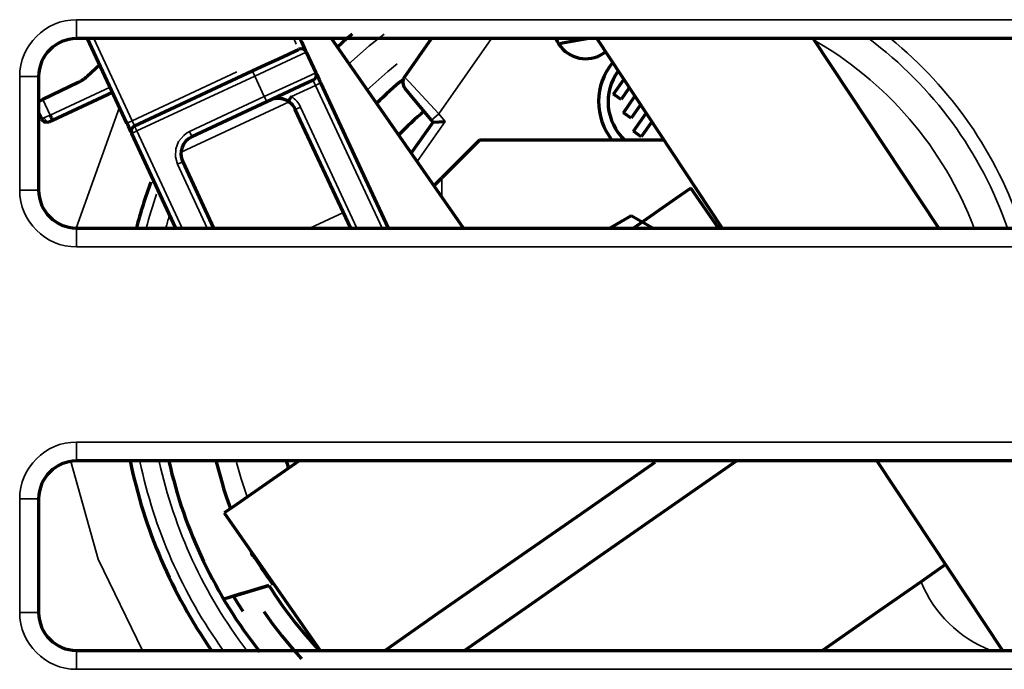
# Model space of a CAD drawing. Units: millimetres. Extents: x 0 to 4075, y 0 to 2906.
# Drawn here: x 1105 to 1132, y 2308 to 2326 of the extents above; entities that cross this region are included whole.
import ezdxf

# ---------------------------------------------------------------- set-up
doc = ezdxf.new("R2010")
doc.units = ezdxf.units.MM
doc.layers.add('레이어 1', color=7, linetype='Continuous')

msp = doc.modelspace()

# ---------------------------------------------------------------- linework, layer by layer
at = {"layer": '레이어 1', "color": 3, "lineweight": 35}
for points in [[(1106.586, 2325.959), (1146.06, 2325.959)], [(1106.586, 2325.439), (1106.586, 2325.592), (1106.586, 2325.959)], [(1108.111, 2323.189), (1107.061, 2325.439)], [(1112.61, 2325.287), (1112.539, 2325.439)], [(1114.045, 2324.74), (1114.611, 2325.245), (1115.015, 2325.564)], [(1117.965, 2325.439), (1116.518, 2323.373)], [(1112.883, 2325.071), (1112.47, 2324.878), (1111.471, 2324.413)], [(1108.111, 2323.189), (1110.982, 2324.528)], [(1111.405, 2324.554), (1111.424, 2324.512), (1111.471, 2324.413)], [(1115.377, 2324.749), (1115.116, 2324.537), (1114.546, 2324.026)], [(1105.547, 2324.401), (1105.395, 2324.401), (1105.028, 2324.401)], [(1105.028, 2321.285), (1105.028, 2324.401)], [(1111.471, 2324.413), (1108.243, 2322.907)], [(1111.734, 2323.848), (1111.471, 2324.413)], [(1111.734, 2323.848), (1112.733, 2324.313), (1113.147, 2324.506)], [(1113.137, 2324.158), (1113.09, 2324.258), (1113.072, 2324.299)], [(1115.58, 2324.387), (1115.705, 2324.252), (1116.049, 2323.88), (1116.518, 2323.373)], [(1105.861, 2323.344), (1107.508, 2324.112)], [(1113.137, 2324.158), (1112.476, 2323.849)], [(1113.278, 2324.224), (1113.237, 2324.205), (1113.137, 2324.158)], [(1114.961, 2320.246), (1113.137, 2324.158)], [(1105.664, 2323.766), (1105.861, 2323.344)], [(1109.683, 2322.891), (1111.734, 2323.848)], [(1111.734, 2323.848), (1111.781, 2323.748), (1111.8, 2323.707)], [(1106.58, 2320.246), (1107.767, 2323.56)], [(1112.412, 2323.705), (1109.45, 2322.324)], [(1112.726, 2323.564), (1112.626, 2323.518), (1112.584, 2323.5)], [(1112.726, 2323.564), (1114.273, 2320.246)], [(1105.625, 2323.234), (1105.644, 2323.242), (1105.694, 2323.266)], [(1105.694, 2323.266), (1105.771, 2323.302), (1105.861, 2323.344)], [(1105.86, 2323.171), (1105.771, 2323.18), (1105.694, 2323.266)], [(1107.969, 2323.124), (1108.011, 2323.142), (1108.111, 2323.189)], [(1108.111, 2323.189), (1108.157, 2323.089), (1108.176, 2323.048)], [(1116.518, 2323.373), (1116.377, 2323.255), (1116.32, 2323.207)], [(1116.518, 2323.373), (1116.691, 2323.167)], [(1108.101, 2322.841), (1108.142, 2322.86), (1108.243, 2322.907)], [(1108.176, 2323.048), (1108.195, 2323.006), (1108.243, 2322.907)], [(1108.243, 2322.907), (1109.483, 2320.246)], [(1116.691, 2323.167), (1115.922, 2322.069)], [(1109.356, 2321.994), (1109.297, 2322.202), (1109.307, 2322.418), (1109.385, 2322.621), (1109.523, 2322.787), (1109.599, 2322.844), (1109.683, 2322.891)], [(1109.683, 2322.891), (1109.729, 2322.791), (1109.748, 2322.75)], [(1109.356, 2321.994), (1109.456, 2322.04), (1109.497, 2322.06)], [(1110.171, 2320.246), (1109.356, 2321.994)], [(1116.596, 2321.621), (1116.596, 2321.101)], [(1105.547, 2321.285), (1105.395, 2321.285), (1105.028, 2321.285)], [(1112.982, 2320.246), (1113.902, 2320.675)], [(1106.586, 2319.727), (1106.586, 2320.093), (1106.586, 2320.246)], [(1146.06, 2319.727), (1106.586, 2319.727)], [(1106.586, 2313.857), (1106.586, 2314.01), (1106.586, 2314.376)], [(1106.586, 2314.376), (1146.06, 2314.376)], [(1108.392, 2308.664), (1107.178, 2311.167), (1106.429, 2313.846)], [(1111.254, 2312.905), (1111.099, 2313.366), (1110.968, 2313.818)], [(1105.547, 2312.818), (1105.395, 2312.818), (1105.028, 2312.818)], [(1105.028, 2309.702), (1105.028, 2312.818)], [(1105.547, 2309.702), (1105.395, 2309.702), (1105.028, 2309.702)], [(1106.586, 2308.144), (1106.586, 2308.511), (1106.586, 2308.663)], [(1146.06, 2308.144), (1106.586, 2308.144)]]:
    msp.add_lwpolyline(points, dxfattribs=at)
at = {"layer": '레이어 1', "color": 3, "lineweight": 70}
for points in [[(1146.06, 2325.439), (1106.586, 2325.439)], [(1107.969, 2323.124), (1106.889, 2325.439)], [(1112.751, 2325.353), (1112.711, 2325.439)], [(1112.751, 2325.353), (1112.792, 2325.266), (1112.829, 2325.187), (1112.858, 2325.125), (1112.877, 2325.084), (1112.881, 2325.075), (1112.883, 2325.071)], [(1117.192, 2320.246), (1115.309, 2322.949), (1113.574, 2325.439)], [(1114.14, 2325.566), (1114.017, 2325.459), (1113.721, 2325.189)], [(1115.58, 2324.387), (1116.317, 2325.439)], [(1120.846, 2325.439), (1124.289, 2320.245)], [(1130.222, 2320.246), (1126.778, 2325.439)], [(1111.405, 2324.554), (1111.779, 2324.728), (1112.119, 2324.886), (1112.396, 2325.016), (1112.586, 2325.104), (1112.654, 2325.136), (1112.676, 2325.146)], [(1112.883, 2325.071), (1113.147, 2324.506)], [(1107.223, 2324.723), (1106.876, 2324.405)], [(1108.176, 2323.048), (1111.405, 2324.554)], [(1105.547, 2324.401), (1105.547, 2321.285)], [(1113.072, 2324.299), (1112.699, 2324.126), (1111.8, 2323.707)], [(1113.147, 2324.506), (1113.153, 2324.492), (1113.172, 2324.452), (1113.201, 2324.39), (1113.237, 2324.311), (1113.257, 2324.268), (1113.278, 2324.224)], [(1121.303, 2323.919), (1121.586, 2324.323)], [(1106.63, 2324.237), (1105.664, 2323.766)], [(1113.278, 2324.224), (1115.133, 2320.246)], [(1116.32, 2323.207), (1115.806, 2323.818), (1115.594, 2324.072)], [(1121.74, 2324.09), (1121.516, 2323.77)], [(1105.664, 2323.766), (1105.536, 2323.704)], [(1105.926, 2323.203), (1107.574, 2323.971)], [(1112.286, 2323.77), (1112.284, 2323.77), (1112.281, 2323.771), (1112.277, 2323.773), (1112.274, 2323.774), (1112.271, 2323.774), (1112.268, 2323.776), (1112.265, 2323.777), (1112.262, 2323.778), (1112.259, 2323.778), (1112.255, 2323.779), (1112.252, 2323.78), (1112.249, 2323.781), (1112.246, 2323.782), (1112.242, 2323.783), (1112.239, 2323.784), (1112.235, 2323.784), (1112.232, 2323.785), (1112.229, 2323.786), (1112.226, 2323.787), (1112.223, 2323.787), (1112.219, 2323.788), (1112.215, 2323.789), (1112.212, 2323.789), (1112.209, 2323.79), (1112.206, 2323.791), (1112.202, 2323.792), (1112.198, 2323.792), (1112.194, 2323.792), (1112.191, 2323.793), (1112.188, 2323.793), (1112.184, 2323.794), (1112.181, 2323.794), (1112.177, 2323.795), (1112.174, 2323.795), (1112.17, 2323.796), (1112.167, 2323.796), (1112.163, 2323.796), (1112.159, 2323.796), (1112.155, 2323.797), (1112.152, 2323.797), (1112.145, 2323.798), (1112.139, 2323.798), (1112.133, 2323.799), (1112.127, 2323.799), (1112.12, 2323.799), (1112.113, 2323.799), (1112.106, 2323.799), (1112.1, 2323.799), (1112.092, 2323.799), (1112.086, 2323.798), (1112.079, 2323.797), (1112.071, 2323.797), (1112.064, 2323.796), (1112.057, 2323.795), (1112.05, 2323.795), (1112.042, 2323.793), (1112.035, 2323.792), (1112.027, 2323.792)], [(1112.392, 2323.718), (1112.39, 2323.719), (1112.388, 2323.721), (1112.385, 2323.722), (1112.383, 2323.724), (1112.38, 2323.726), (1112.378, 2323.727), (1112.376, 2323.729), (1112.374, 2323.73), (1112.371, 2323.731), (1112.368, 2323.732), (1112.366, 2323.734), (1112.363, 2323.735), (1112.36, 2323.736), (1112.358, 2323.738), (1112.356, 2323.739), (1112.353, 2323.741), (1112.351, 2323.742), (1112.348, 2323.743), (1112.346, 2323.744), (1112.342, 2323.746), (1112.34, 2323.748), (1112.337, 2323.749), (1112.334, 2323.75), (1112.332, 2323.751), (1112.33, 2323.752), (1112.327, 2323.753), (1112.324, 2323.755), (1112.321, 2323.756), (1112.318, 2323.757), (1112.315, 2323.758), (1112.312, 2323.76), (1112.31, 2323.761), (1112.307, 2323.762), (1112.304, 2323.763), (1112.301, 2323.764), (1112.298, 2323.765), (1112.295, 2323.766), (1112.292, 2323.767), (1112.29, 2323.768), (1112.286, 2323.77)], [(1112.476, 2323.849), (1112.417, 2323.757), (1112.392, 2323.718)], [(1121.516, 2323.77), (1121.303, 2323.919)], [(1121.58, 2323.409), (1121.895, 2323.857)], [(1111.8, 2323.707), (1109.748, 2322.75)], [(1114.102, 2320.246), (1112.584, 2323.5)], [(1122.049, 2323.625), (1121.793, 2323.26)], [(1105.547, 2323.402), (1105.625, 2323.234)], [(1105.625, 2323.234), (1105.713, 2323.153), (1105.833, 2323.159)], [(1105.86, 2323.171), (1105.878, 2323.18), (1105.897, 2323.189), (1105.912, 2323.195), (1105.926, 2323.203)], [(1105.861, 2323.344), (1105.874, 2323.316), (1105.886, 2323.29), (1105.897, 2323.265), (1105.907, 2323.244), (1105.916, 2323.227), (1105.922, 2323.213), (1105.925, 2323.205), (1105.926, 2323.203)], [(1116.364, 2323.153), (1116.32, 2323.207)], [(1121.793, 2323.26), (1121.58, 2323.409)], [(1121.857, 2322.898), (1122.203, 2323.392)], [(1105.833, 2323.159), (1105.837, 2323.161), (1105.851, 2323.167), (1105.855, 2323.169), (1105.86, 2323.171)], [(1108.101, 2322.841), (1108.095, 2322.855), (1108.076, 2322.895), (1108.046, 2322.957), (1108.01, 2323.036), (1107.99, 2323.08), (1107.969, 2323.124)], [(1115.764, 2322.296), (1116.364, 2323.153)], [(1116.364, 2323.153), (1116.691, 2323.167)], [(1122.357, 2323.16), (1122.069, 2322.749)], [(1109.311, 2320.246), (1108.101, 2322.841)], [(1117.635, 2322.659), (1116.596, 2321.621)], [(1122.688, 2322.659), (1117.635, 2322.659)], [(1122.069, 2322.749), (1121.857, 2322.898)], [(1109.497, 2322.06), (1110.343, 2320.246)], [(1116.383, 2321.407), (1116.596, 2321.621)], [(1123.422, 2321.338), (1123.017, 2321.056), (1121.854, 2320.245)], [(1124.184, 2320.246), (1123.422, 2321.338)], [(1121.791, 2320.582), (1121.221, 2320.252)], [(1121.791, 2320.582), (1121.221, 2320.252)], [(1122.362, 2320.251), (1121.791, 2320.582)], [(1122.362, 2320.251), (1121.791, 2320.582)], [(1106.586, 2320.246), (1146.06, 2320.246)], [(1146.06, 2313.857), (1106.586, 2313.857)], [(1110.41, 2313.829), (1110.593, 2313.181), (1110.619, 2313.1), (1110.645, 2313.019), (1110.672, 2312.938), (1110.699, 2312.858), (1110.809, 2312.558)], [(1112.685, 2313.857), (1111.577, 2313.085), (1110.877, 2312.598), (1110.637, 2312.431)], [(1122.439, 2313.816), (1120.407, 2312.401), (1118.358, 2310.973), (1116.504, 2309.682), (1115.043, 2308.663)], [(1117.223, 2308.663), (1118.993, 2309.896), (1120.951, 2311.261), (1122.908, 2312.625), (1124.678, 2313.857)], [(1128.524, 2313.857), (1131.968, 2308.663)], [(1105.547, 2312.818), (1105.547, 2309.702)], [(1110.637, 2312.431), (1113.262, 2308.663)], [(1111.365, 2311.309), (1111.366, 2311.31), (1111.367, 2311.31), (1111.369, 2311.31), (1111.371, 2311.31), (1111.375, 2311.309), (1111.377, 2311.307), (1111.381, 2311.306), (1111.384, 2311.303), (1111.387, 2311.301), (1111.39, 2311.298), (1111.395, 2311.293), (1111.401, 2311.287), (1111.407, 2311.281), (1111.411, 2311.275), (1111.422, 2311.263), (1111.432, 2311.25), (1111.442, 2311.237), (1111.451, 2311.224), (1111.47, 2311.198), (1111.489, 2311.171), (1111.507, 2311.145), (1111.526, 2311.119), (1111.563, 2311.065), (1111.599, 2311.011), (1111.635, 2310.957), (1111.67, 2310.903), (1111.743, 2310.795), (1111.816, 2310.687), (1111.89, 2310.58), (1111.964, 2310.474)], [(1130.409, 2311.014), (1129.745, 2310.551), (1128.585, 2309.743), (1127.035, 2308.663)], [(1111.861, 2310.442), (1111.676, 2310.387), (1111.469, 2310.325), (1111.258, 2310.261), (1111.056, 2310.2), (1110.879, 2310.147), (1110.739, 2310.105), (1110.649, 2310.078), (1110.619, 2310.068)], [(1110.886, 2310.149), (1111.397, 2310.303), (1111.861, 2310.442)], [(1111.154, 2309.732), (1111.018, 2309.939), (1110.886, 2310.149)], [(1111.719, 2309.732), (1111.961, 2309.393), (1112.213, 2309.064), (1112.476, 2308.745), (1112.749, 2308.434)], [(1106.586, 2308.663), (1146.06, 2308.663)]]:
    msp.add_lwpolyline(points, dxfattribs=at)
at = {"layer": '레이어 1', "color": 3, "lineweight": 35}
for points in [[(1106.586, 2325.958), (1105.726, 2325.958), (1105.028, 2325.261), (1105.028, 2324.401)], [(1131.192, 2320.245), (1130.359, 2322.445), (1128.782, 2324.283), (1126.734, 2325.439)], [(1132.104, 2320.246), (1131.389, 2322.319), (1130.064, 2324.13), (1128.304, 2325.439)], [(1132.492, 2320.246), (1131.815, 2322.284), (1130.569, 2324.085), (1128.902, 2325.439)], [(1112.726, 2323.564), (1112.672, 2323.682), (1112.584, 2323.78), (1112.476, 2323.85)], [(1105.028, 2321.285), (1105.028, 2320.424), (1105.726, 2319.727), (1106.586, 2319.727)], [(1108.779, 2321.175), (1108.673, 2320.869), (1108.579, 2320.56), (1108.495, 2320.246)], [(1109.13, 2320.578), (1109.097, 2320.468), (1109.064, 2320.357), (1109.034, 2320.246)], [(1106.586, 2314.376), (1105.726, 2314.376), (1105.028, 2313.679), (1105.028, 2312.818)], [(1108.321, 2313.856), (1108.714, 2311.985), (1109.492, 2310.217), (1110.607, 2308.663)], [(1108.852, 2313.856), (1109.264, 2311.971), (1110.084, 2310.198), (1111.253, 2308.662)], [(1129.738, 2310.546), (1130.087, 2309.682), (1130.778, 2309), (1131.647, 2308.663)], [(1105.028, 2309.702), (1105.028, 2308.841), (1105.726, 2308.144), (1106.586, 2308.144)]]:
    msp.add_open_spline(points, degree=3, dxfattribs=at)
at = {"layer": '레이어 1', "color": 3, "lineweight": 70}
for points in [[(1106.586, 2325.439), (1106.012, 2325.439), (1105.547, 2324.975), (1105.547, 2324.401)], [(1120.632, 2325.439), (1120.354, 2325.402), (1120.077, 2325.352), (1119.804, 2325.29)], [(1112.883, 2325.071), (1112.847, 2325.149), (1112.754, 2325.183), (1112.676, 2325.146)], [(1120.917, 2324.972), (1120.978, 2325), (1121.034, 2325.035), (1121.087, 2325.076)], [(1121.282, 2324.78), (1120.777, 2324.167), (1120.768, 2323.283), (1121.263, 2322.659)], [(1121.434, 2324.552), (1121.004, 2323.967), (1121.083, 2323.152), (1121.615, 2322.659)], [(1106.63, 2324.237), (1106.72, 2324.281), (1106.803, 2324.337), (1106.876, 2324.405)], [(1113.071, 2324.299), (1113.149, 2324.335), (1113.183, 2324.428), (1113.147, 2324.506)], [(1115.55, 2324.331), (1115.292, 2324.12), (1115.046, 2323.897), (1114.811, 2323.663)], [(1115.58, 2324.388), (1115.512, 2324.291), (1115.518, 2324.161), (1115.594, 2324.072)], [(1112.584, 2323.5), (1112.542, 2323.589), (1112.476, 2323.665), (1112.392, 2323.718)], [(1116.114, 2323.449), (1115.87, 2323.244), (1115.636, 2323.026), (1115.416, 2322.795)], [(1108.176, 2323.048), (1108.098, 2323.012), (1108.065, 2322.918), (1108.101, 2322.841)], [(1109.748, 2322.75), (1109.488, 2322.628), (1109.376, 2322.319), (1109.497, 2322.06)], [(1108.621, 2321.503), (1108.47, 2321.091), (1108.338, 2320.672), (1108.227, 2320.247)], [(1105.547, 2321.285), (1105.547, 2320.711), (1106.012, 2320.246), (1106.586, 2320.246)], [(1106.586, 2313.857), (1106.012, 2313.857), (1105.547, 2313.392), (1105.547, 2312.818)], [(1108.055, 2313.857), (1108.439, 2311.992), (1109.199, 2310.225), (1110.289, 2308.663)], [(1109.118, 2313.856), (1109.544, 2311.947), (1110.396, 2310.159), (1111.611, 2308.625)], [(1112.336, 2313.857), (1112.356, 2313.791), (1112.377, 2313.724), (1112.398, 2313.658)], [(1111.861, 2310.442), (1112.261, 2309.807), (1112.721, 2309.211), (1113.235, 2308.663)], [(1105.547, 2309.702), (1105.547, 2309.128), (1106.012, 2308.663), (1106.586, 2308.663)]]:
    msp.add_open_spline(points, degree=3, dxfattribs=at)
msp.add_open_spline([(1119.725, 2325.439), (1119.909, 2324.988), (1120.424, 2324.771), (1120.875, 2324.953), (1120.889, 2324.959), (1120.903, 2324.965), (1120.917, 2324.972)], degree=3, knots=[0, 0, 0, 0, 1, 1, 1, 2, 2, 2, 2], dxfattribs=at)

doc.saveas('drawing.dxf')
